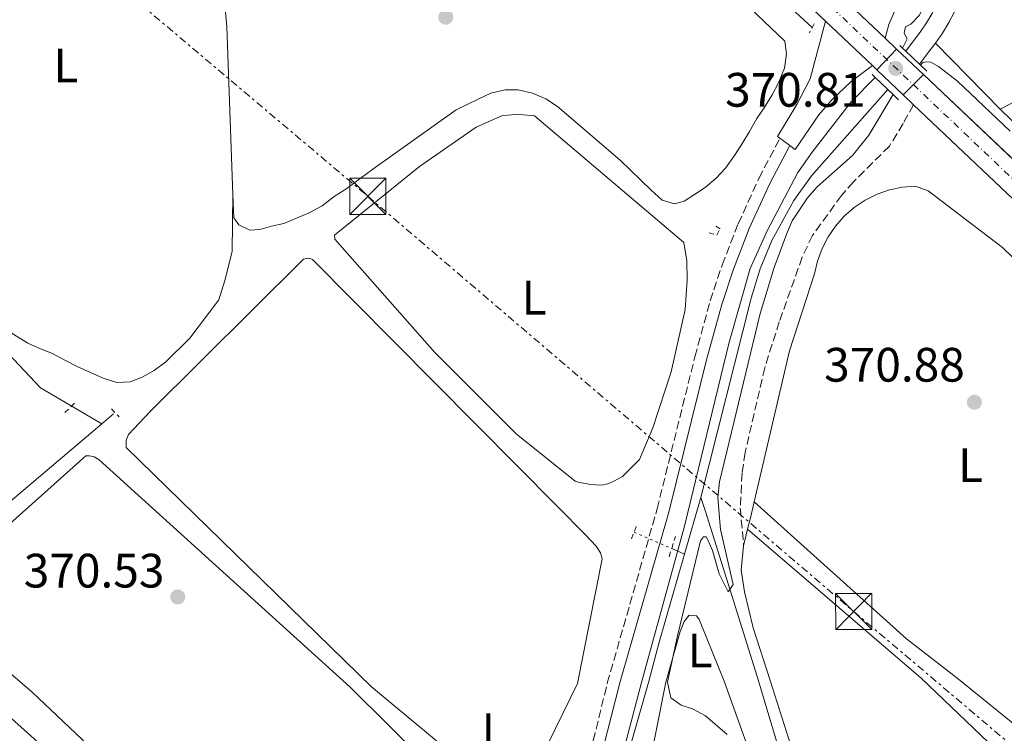
# Model space of a CAD drawing. Units: metres. Extents: x 632158 to 635591, y 4685728 to 4688106.
# Drawn here: x 632684 to 632888, y 4687232 to 4687380 of the extents above; entities that cross this region are included whole.
import ezdxf
from ezdxf.enums import TextEntityAlignment as Align

# ---------------------------------------------------------------- set-up
doc = ezdxf.new("R2010")
doc.units = ezdxf.units.M
doc.header["$MEASUREMENT"] = 0
for name, pattern in [('DGN Style 2', [1.7399219301090239, 1.043953158065414, -0.6959687720436097]), ('DGN Style 3', [2.435890702152634, 1.739921930109024, -0.6959687720436097]), ('DGN Style 4', [2.7856150101045474, 1.391937544087219, -0.6959687720436097, 0.001739921930109024, -0.6959687720436097]), ('DGN Style 5', [1.217945351076317, 0.5219765790327072, -0.6959687720436097]), ('DGN Style 7', [3.4798438602180486, 1.565929737098122, -0.6959687720436097, 0.5219765790327072, -0.6959687720436097])]:
    doc.linetypes.add(name, pattern=pattern)
for name, color, linetype, lineweight in [('Acequia de obra', 4, 'Continuous', 0), ('Acequia sin especificar', 4, 'Continuous', 0), ('Acequia sin especificar no vista', 4, 'DGN Style 5', 0), ('Camino', 7, 'DGN Style 3', 0), ('Canal sin especificar', 4, 'Continuous', 13), ('Carretera', 9, 'Continuous', 0), ('Carretera sobre puente', 135, 'Continuous', 0), ('Cota de punto acotado terreno', 7, 'Continuous', 0), ('Curva de nivel intermedia', 30, 'Continuous', 0), ('Eje de carretera', 7, 'DGN Style 4', 0), ('Etiqueta de uso rústico', 92, 'Continuous', 0), ('Línea blanca (vial)', 7, 'Continuous', 13), ('Línea de cambio de uso (parcela vista)', 92, 'Continuous', 0), ('Línea de pavimento', 1, 'Continuous', 0), ('Línea eléctrica', 6, 'DGN Style 7', 0), ('Margen derecho', 7, 'Continuous', 0), ('Pontón-alcantarilla (pasos de agua)', 1, 'DGN Style 2', 0), ('Puente', 1, 'Continuous', 0), ('Punto acotado terreno (símbolo)', 7, 'Continuous', 0), ('Senda', 7, 'DGN Style 3', 0), ('Torre eléctrica', 7, 'Continuous', 0)]:
    doc.layers.add(name, color=color, linetype=linetype, lineweight=lineweight)
doc.styles.add('Style-Arial', font='arial.ttf')

# ---------------------------------------------------------------- blocks, each defined once
blk = doc.blocks.new('5PATER')
at = {"layer": 'Acequia sin especificar no vista', "linetype": 'Continuous', "lineweight": 0}
h = blk.add_hatch(color=51, dxfattribs=at)
edge = h.paths.add_edge_path()
edge.add_ellipse((0, 0), major_axis=(-0.1095731443231308, -0.1110710700762829), ratio=0.9994222409660317, start_angle=0, end_angle=360)
blk = doc.blocks.new('5TME')
at = {"layer": 'Pontón-alcantarilla (pasos de agua)', "color": 7, "linetype": 'Continuous', "lineweight": 0}
for p, q in [((-0.375, 0.375), (0.375, -0.375)), ((0.3723, 0.3776), (-0.3716, -0.3784))]:
    blk.add_line(p, q, dxfattribs=at)
at = {"layer": 'Pontón-alcantarilla (pasos de agua)', "color": 7, "linetype": 'Continuous', "lineweight": 0, "flags": 128}
blk.add_lwpolyline([(-0.375, -0.375), (0.375, -0.375), (0.375, 0.375), (-0.375, 0.375), (-0.3716, -0.3784)], dxfattribs=at)

msp = doc.modelspace()

# ---------------------------------------------------------------- linework, layer by layer
at = {"layer": 'Acequia de obra', "color": 4, "linetype": 'Continuous', "lineweight": 0, "elevation": 370.5899999999965, "flags": 128}
msp.add_lwpolyline([(632701.0899999999, 4687296.16), (632703.5199999996, 4687298.220000001)], dxfattribs=at)
at = {"layer": 'Acequia de obra', "color": 4, "linetype": 'Continuous', "lineweight": 0}
msp.add_polyline3d([(632570.1100000005, 4687206.359999999, 371.6100000000006), (632619.2699999996, 4687227.58, 371.2200000000012), (632621.4900000002, 4687228.74, 371.1399999999995), (632634.4199999999, 4687239.710000001, 370.7100000000065), (632701.0899999999, 4687296.16, 370.5899999999965)], dxfattribs=at)
at = {"layer": 'Acequia sin especificar', "color": 4, "linetype": 'Continuous', "lineweight": 0, "extrusion": (0.05929968843279197, 0.06426200545611853, 0.9961696349550772), "elevation": 339116.8144773423, "flags": 128}
msp.add_lwpolyline([(2713715.020551573, -3859114.334508765), (2713739.69016446, -3859114.334508765), (2713844.813115187, -3859116.16429846)], dxfattribs=at)
at = {"layer": 'Acequia sin especificar', "color": 4, "linetype": 'Continuous', "lineweight": 0, "extrusion": (-0.02481303928931764, 0.02540691906128681, 0.9993692018193476), "elevation": 103757.2719008021, "flags": 128}
msp.add_lwpolyline([(-3727820.00510659, -2909399.831962142), (-3727820.00510659, -2909380.684236429)], dxfattribs=at)
at = {"layer": 'Acequia sin especificar', "color": 4, "linetype": 'Continuous', "lineweight": 0, "extrusion": (-0.00641837339242475, 0.006213167849387586, 0.9999600997181192), "elevation": 25431.19163373838, "flags": 128}
msp.add_lwpolyline([(632887.8784928381, 4687282.985269177), (632876.6178261909, 4687293.885479572)], dxfattribs=at)
at = {"layer": 'Acequia sin especificar', "color": 4, "linetype": 'Continuous', "lineweight": 0, "elevation": 369.320000000007, "flags": 128}
msp.add_lwpolyline([(632821.8899999997, 4687269.16), (632825.25, 4687280.869999999)], dxfattribs=at)
at = {"layer": 'Acequia sin especificar', "color": 4, "linetype": 'Continuous', "lineweight": 0, "extrusion": (0.08470342456920196, -0.03679998970179168, 0.9957264135414897), "elevation": -118521.5339131218, "flags": 128}
msp.add_lwpolyline([(4551229.624134202, 1281883.344518219), (4551229.624134202, 1281880.42092454)], dxfattribs=at)
at = {"layer": 'Acequia sin especificar', "color": 4, "linetype": 'Continuous', "lineweight": 0, "extrusion": (-0.910951288709462, -0.2717702909202613, 0.3103363635987366), "elevation": -1850222.417759305, "flags": 128}
msp.add_lwpolyline([(-4310644.616962573, 604402.2300868346), (-4310656.241320373, 604402.5772262112), (-4310696.397276345, 604402.5772262113)], dxfattribs=at)
at = {"layer": 'Acequia sin especificar', "color": 4, "linetype": 'Continuous', "lineweight": 0}
for points in [[(632903.1500000004, 4687368.529999999, 370.0299999999988), (632899.9500000002, 4687367.449999999, 369.9600000000065), (632892.5199999996, 4687364.140000001, 369.8899999999995), (632887.2800000003, 4687361.42, 369.9499999999971)], [(632825.25, 4687280.869999999, 369.320000000007), (632835.7000000002, 4687322.26, 369.679999999993), (632837.5599999997, 4687328.310000001, 369.6000000000058), (632839.9600000001, 4687334.16, 369.5299999999988), (632844.5099999999, 4687342.470000001, 369.4499999999971), (632848.1600000003, 4687347.630000001, 369.4199999999983), (632864, 4687365.52, 369.0299999999988)], [(632657.6699999999, 4687334.26, 371.0599999999977), (632658.4000000004, 4687334.26, 371.1699999999983), (632659.4600000001, 4687333.869999999, 371.1699999999983), (632660.5499999998, 4687333.119999999, 371.1699999999983), (632688.3499999996, 4687303.609999999, 370.8800000000047), (632701.0899999999, 4687296.16, 370.5899999999965)], [(632825.25, 4687280.869999999, 369.1399999999995), (632826.2199999997, 4687278, 369.6399999999995), (632832.4400000004, 4687258.16, 370), (632837.2199999997, 4687242.890000001, 370)], [(632806.6799999997, 4687208.119999999, 369.6699999999983), (632808.8700000001, 4687223.189999999, 369.75), (632814.3899999997, 4687242.529999999, 369.4199999999983), (632816.6399999997, 4687250.859999999, 369.320000000007), (632821.8899999997, 4687269.16, 369.320000000007)]]:
    msp.add_polyline3d(points, dxfattribs=at)
at = {"layer": 'Acequia sin especificar no vista', "color": 4, "linetype": 'DGN Style 5', "lineweight": 0, "extrusion": (0.0814129974332505, -0.03539695541672569, 0.9960516951424558), "elevation": -114027.2582636023, "flags": 128}
msp.add_lwpolyline([(4550876.802709487, 1283551.106214816), (4550876.802709487, 1283542.545256926)], dxfattribs=at)
at = {"layer": 'Camino', "color": 7, "linetype": 'DGN Style 3', "lineweight": 0}
msp.add_polyline3d([(632564.2399999973, 4687064.090000001, 372.0000000000001), (632635.9799999997, 4687109.11, 371.6499999999943), (632734.1099999987, 4687170.170000004, 371.0800000000018), (632788.6900000018, 4687205.110000002, 371.1799999999931), (632793.920000002, 4687209.460000001, 371.229999999996), (632796.7399999985, 4687212.910000003, 371.2500000000001), (632799.0000000005, 4687216.79, 371.2599999999947), (632800.6400000011, 4687220.980000001, 371.2500000000001), (632805.8700000015, 4687242.390000002, 371.2200000000012), (632816.1900000012, 4687278.510000003, 370.9799999999959), (632823.9999999988, 4687310.050000001, 370.9499999999972), (632827.1900000006, 4687321.670000004, 370.8800000000048), (632829.6700000016, 4687329.100000003, 370.8500000000059), (632832.9999999999, 4687337.670000004, 370.8699999999953), (632837.2800000003, 4687347.080000003, 370.9499999999972), (632841.5399999982, 4687355.199999999, 371.0800000000018)], dxfattribs=at)
at = {"layer": 'Canal sin especificar', "color": 4, "linetype": 'Continuous', "lineweight": 13, "extrusion": (0.6523298646610579, -0.4885871455965429, 0.5794379594306093), "elevation": -1877134.854875957, "flags": 128}
msp.add_lwpolyline([(4131112.665318773, 1335006.653001344), (4131115.751319422, 1335006.653001344), (4131118.139296885, 1335006.591652882)], dxfattribs=at)
at = {"layer": 'Canal sin especificar', "color": 4, "linetype": 'Continuous', "lineweight": 13}
for points in [[(632884.0899999999, 4687678.449999999, 368.4100000000035), (632883.4100000003, 4687657.41, 368.8399999999965), (632882.6500000004, 4687616.59, 369.1999999999971), (632878.5599999997, 4687434.960000001, 369.5599999999977), (632878.4600000001, 4687425.02, 369.5599999999977), (632878.4800000006, 4687414.189999999, 369.4199999999983), (632878.4299999997, 4687403.640000001, 369.4199999999983), (632878.2800000003, 4687398.880000001, 369.3399999999965), (632878.0999999996, 4687396.58, 369.2400000000052), (632877.79, 4687394.300000001, 369.1499999999942), (632877.3499999996, 4687392.029999999, 369.0800000000018), (632876.7699999996, 4687389.800000001, 369.0200000000041), (632876.0700000003, 4687387.600000001, 368.9799999999959), (632875.2400000002, 4687385.449999999, 368.9600000000065), (632874.29, 4687383.34, 368.9400000000023), (632873.2199999997, 4687381.300000001, 368.9499999999971), (632872.0300000003, 4687379.32, 368.9700000000012), (632870.7300000006, 4687377.41, 369.0099999999948), (632869.3300000001, 4687375.59, 369.0599999999977), (632867.7300000006, 4687373.460000001, 369.0599999999977)], [(632873.9100000003, 4687375.109999999, 369.0099999999948), (632875.3300000001, 4687377.210000001, 368.9700000000012), (632876.6399999997, 4687379.380000001, 368.9499999999971), (632877.8200000003, 4687381.619999999, 368.9400000000023), (632878.8600000005, 4687383.939999999, 368.9600000000065), (632879.7699999996, 4687386.300000001, 368.9799999999959), (632880.54, 4687388.710000001, 369.0200000000041), (632881.1699999999, 4687391.16, 369.0800000000018), (632881.6600000003, 4687393.66, 369.1499999999942), (632882, 4687396.16, 369.2400000000052), (632882.2000000002, 4687398.67, 369.3399999999965), (632882.3499999996, 4687403.57, 369.4199999999983), (632882.4000000004, 4687414.180000001, 369.4199999999983), (632882.3799999999, 4687425, 369.5599999999977), (632882.4800000006, 4687434.92, 369.5599999999977), (632886.5700000003, 4687616.51, 369.1999999999971), (632887.3300000001, 4687657.310000001, 368.8399999999965), (632887.7800000003, 4687671.41, 368.5500000000029)], [(632877.8200000003, 4687381.619999999, 368.9400000000023), (632876.6399999997, 4687379.380000001, 368.9499999999971), (632875.3300000001, 4687377.210000001, 368.9700000000012), (632873.9100000003, 4687375.109999999, 369.0099999999948), (632872.4500000002, 4687373.220000001, 369.0599999999977), (632870.5999999996, 4687370.75, 369.0599999999977), (632867.7300000006, 4687373.460000001, 370.929999999993), (632869.3300000001, 4687375.59, 369.0599999999977), (632870.7300000006, 4687377.41, 369.0099999999948), (632872.0300000003, 4687379.32, 368.9700000000012), (632873.2199999997, 4687381.300000001, 368.9499999999971)]]:
    msp.add_polyline3d(points, dxfattribs=at)
at = {"layer": 'Carretera', "color": 9, "linetype": 'Continuous', "lineweight": 0}
for points in [[(632634.6900000006, 4687592.680000001, 370.1399999999995), (632779.2699999987, 4687455.980000001, 370.7899999999936), (632854.8700000015, 4687384.28, 370.8300000000018), (632863.4300000002, 4687376.16, 370.8399999999965), (632865.8299999983, 4687373.899999998, 370.8399999999965), (632861.7300000013, 4687369.590000001, 370.8399999999965), (632860.8099999982, 4687370.46, 370.8399999999965), (632851.1000000008, 4687379.670000001, 370.8300000000018), (632775.1800000007, 4687451.670000001, 370.7899999999936), (632630.609999999, 4687588.359999999, 370.1399999999995)], [(633017.9600000015, 4687221.61, 371.429999999993), (632993.1099999985, 4687245.320000002, 371.3600000000006), (632970.6900000018, 4687266.680000001, 371.0200000000041), (632948.8299999975, 4687287.100000001, 371.0099999999948), (632923.6999999996, 4687310.820000002, 370.8699999999953), (632869.36, 4687362.350000001, 370.8399999999965), (632867.2199999987, 4687364.379999998, 370.8399999999965), (632871.3900000018, 4687368.609999999, 370.8399999999965), (632927.7899999998, 4687315.129999998, 370.8699999999953), (632944.6000000006, 4687298.769999999, 370.8000000000029), (633000.9699999996, 4687245.449999998, 371.3800000000047), (633013.48, 4687233.980000001, 371.3800000000047), (633031.48, 4687216.649999999, 371.6000000000058)]]:
    msp.add_polyline3d(points, dxfattribs=at)
at = {"layer": 'Carretera sobre puente', "color": 135, "linetype": 'Continuous', "lineweight": 0}
msp.add_polyline3d([(632871.3900000018, 4687368.609999999, 370.8399999999965), (632867.2199999987, 4687364.379999998, 370.9600000000065), (632861.7300000013, 4687369.590000001, 370.8399999999965), (632865.8299999983, 4687373.899999998, 370.9400000000023)], close=True, dxfattribs=at)
at = {"layer": 'Curva de nivel intermedia', "color": 30, "linetype": 'Continuous', "lineweight": 0, "elevation": 370.0000000000001, "flags": 128}
for points in [[(632867.0800000018, 4687374.09), (632868.0099999994, 4687375.98), (632867.4000000014, 4687377.2), (632867.7100000001, 4687378.519999999), (632868.7800000005, 4687379.07), (632870.5300000008, 4687380.859999998), (632871.9099999998, 4687383.329999999), (632874.1400000005, 4687388.460000001), (632875.2400000002, 4687392.980000001), (632878.440000001, 4687494.520000001), (632878.9599999995, 4687539.51), (632881.2500000006, 4687617.079999999), (632880.2900000017, 4687620.05)], [(632889.370000001, 4687356.869999998), (632878.4500000001, 4687367.230000001), (632874.5000000005, 4687370.310000001), (632872.9600000003, 4687371.189999999), (632871.9700000002, 4687371.240000002), (632871.2999999997, 4687371.100000001), (632870.8200000012, 4687370.539999999)], [(632808.3099999999, 4687224.92), (632812.9600000014, 4687242.49), (632821.8700000008, 4687274.949999999), (632831.0599999997, 4687312.829999999), (632835.4900000021, 4687328.390000001), (632839.0500000004, 4687336.359999998), (632845.3700000015, 4687348.27), (632848.2999999997, 4687352.499999999), (632856.4400000002, 4687362.939999999), (632861.4200000003, 4687367.990000002)], [(632865.0999999992, 4687364.460000002), (632860.0800000012, 4687356.06), (632856.6799999992, 4687351.8), (632849.3700000002, 4687345.330000001), (632847.3300000017, 4687343.050000001), (632844.1800000002, 4687338.27), (632843.0800000004, 4687335.659999999), (632840.4400000006, 4687328.619999998), (632837.5300000005, 4687319.069999999), (632829.1300000007, 4687284.119999998), (632828.810000001, 4687280.789999997), (632829.360000001, 4687274.25), (632831.9500000015, 4687262.84), (632830.9400000012, 4687261.34), (632829.0800000015, 4687265.060000001), (632827.6800000002, 4687269.869999999), (632826.700000001, 4687272.140000001), (632826.3600000013, 4687272.699999998), (632825.8400000005, 4687272.699999998), (632825.1900000002, 4687271.920000001), (632820.4300000013, 4687252.210000001), (632818.3700000006, 4687242.579999999), (632819.020000001, 4687239.31), (632821.1800000002, 4687237.82), (632823.5600000008, 4687237.05), (632826.2100000015, 4687235.63), (632830.7100000009, 4687231.770000001)]]:
    msp.add_lwpolyline(points, dxfattribs=at)
at = {"layer": 'Eje de carretera', "color": 7, "linetype": 'DGN Style 4', "lineweight": 0}
msp.add_polyline3d([(632158.5100000015, 4688038.710000001, 368.5099999999948), (632168.5799999988, 4688029.730000002, 369.1699999999984), (632184.8199999996, 4688014.11, 369.1600000000034), (632253.0700000009, 4687949.690000002, 370.8099999999978), (632321.4400000006, 4687885.170000002, 373.8000000000029), (632359.2499999988, 4687849.070000002, 374.9700000000011), (632373.7300000006, 4687835.289999999, 374.6699999999983), (632422.0899999986, 4687788.970000001, 372.5399999999935), (632456.4099999998, 4687756.580000003, 371.2799999999988), (632543.28, 4687674.63, 370.1600000000034), (632632.6499999971, 4687590.520000001, 370.1399999999994), (632777.2299999997, 4687453.830000003, 370.7899999999935), (632925.7499999986, 4687312.980000001, 370.8699999999953), (632935.730000001, 4687302.609999999, 370.8500000000059)], dxfattribs=at)
at = {"layer": 'Línea blanca (vial)', "color": 7, "linetype": 'Continuous', "lineweight": 13, "extrusion": (-0.0006149069679475032, 0.0005832996006562701, 0.9999996408254338), "elevation": 2715.832376191264, "flags": 128}
msp.add_lwpolyline([(632863.5383859072, 4687375.373268733), (632854.978381378, 4687383.493270117)], dxfattribs=at)
at = {"layer": 'Línea blanca (vial)', "color": 7, "linetype": 'Continuous', "lineweight": 13, "extrusion": (-0.0005421302477205536, 0.000514214169232129, 0.9999997208392525), "elevation": 2438.059215750219, "flags": 128}
msp.add_lwpolyline([(632851.2080390388, 4687379.036024953), (632860.9180430307, 4687369.826023734)], dxfattribs=at)
at = {"layer": 'Línea blanca (vial)', "color": 7, "linetype": 'Continuous', "lineweight": 13, "elevation": 370.8399999999965, "flags": 128}
for points in [[(632865.829999998, 4687373.899999999), (632863.4299999995, 4687376.16)], [(632871.3900000014, 4687368.61), (632865.829999998, 4687373.899999999)], [(632860.8099999977, 4687370.460000001), (632861.7300000008, 4687369.590000002)], [(632861.7300000008, 4687369.590000002), (632867.2199999981, 4687364.38)], [(632867.2199999981, 4687364.38), (632869.3599999994, 4687362.350000001)]]:
    msp.add_lwpolyline(points, dxfattribs=at)
at = {"layer": 'Línea blanca (vial)', "color": 7, "linetype": 'Continuous', "lineweight": 13, "extrusion": (-0.0002141940819168219, 0.0002030444916359723, 0.9999999564469139), "elevation": 1187.027054024161, "flags": 128}
msp.add_lwpolyline([(632896.0449155263, 4687345.155603441), (632871.4549139494, 4687368.46560392)], dxfattribs=at)
at = {"layer": 'Línea blanca (vial)', "color": 7, "linetype": 'Continuous', "lineweight": 13, "extrusion": (-0.000290682696796841, 0.0002756510740899221, 0.9999999197600243), "elevation": 1478.952264385075, "flags": 128}
msp.add_lwpolyline([(632869.4410591715, 4687362.12040635), (632923.7810655957, 4687310.590404392)], dxfattribs=at)
at = {"layer": 'Línea blanca (vial)', "color": 7, "linetype": 'Continuous', "lineweight": 13}
msp.add_polyline3d([(632552.2399999987, 4687662.120000001, 370.1600000000034), (632630.6099999986, 4687588.359999999, 370.1399999999994), (632775.1800000002, 4687451.670000002, 370.7899999999935), (632851.1000000003, 4687379.670000002, 370.8300000000019)], dxfattribs=at)
at = {"layer": 'Línea de cambio de uso (parcela vista)', "color": 92, "linetype": 'Continuous', "lineweight": 0, "extrusion": (-0.4558266432862098, 0.1097010179043455, 0.883282377239112), "elevation": 226063.0477477054, "flags": 128}
msp.add_lwpolyline([(-4705231.290839154, -425105.2565068483), (-4705233.769649352, -425105.2565068483), (-4705237.138765717, -425105.2778360235)], dxfattribs=at)
at = {"layer": 'Línea de cambio de uso (parcela vista)', "color": 92, "linetype": 'Continuous', "lineweight": 0, "flags": 128}
for points, elevation in [([(632834.1299999999, 4687270.880000001), (632834.9500000002, 4687274.289999999)], 370.570000000007), ([(632841.7100000001, 4687206.32), (632838.3399999999, 4687219.84), (632830.0599999997, 4687242.77)], 370.2899999999935)]:
    msp.add_lwpolyline(points, dxfattribs=dict(at, elevation=elevation))
at = {"layer": 'Línea de cambio de uso (parcela vista)', "color": 92, "linetype": 'Continuous', "lineweight": 0, "extrusion": (0.0009603023844415845, -0.0008244130561873602, 0.999999199080901), "elevation": -2885.747508137167, "flags": 128}
msp.add_lwpolyline([(632834.3021350135, 4687273.503821207), (632870.2721760459, 4687242.623810713)], dxfattribs=at)
at = {"layer": 'Línea de cambio de uso (parcela vista)', "color": 92, "linetype": 'Continuous', "lineweight": 0}
for points in [[(632727.2599999999, 4687438.51, 370.4199999999983), (632725.4199999999, 4687436.140000001, 370.4199999999983), (632724.2000000002, 4687433.880000001, 370.4199999999983), (632723.04, 4687431.09, 370.5), (632722.4199999999, 4687428.140000001, 370.5), (632722.2699999996, 4687425.539999999, 370.5), (632722.4600000001, 4687422.9, 370.5), (632722.9800000006, 4687419.390000001, 370.5), (632723.3300000001, 4687416.84, 370.570000000007), (632723.7400000002, 4687413.9, 370.570000000007), (632727.0199999996, 4687378.480000001, 370.570000000007), (632728.2699999996, 4687343.76, 370.5099999999948)], [(632728.2699999996, 4687343.76, 370.5099999999948), (632728.4400000004, 4687338.9, 370.5), (632729.5, 4687337.470000001, 370.5), (632731.7699999996, 4687336.359999999, 370.5), (632733.8099999997, 4687336.5, 370.5), (632736.2699999996, 4687337.180000001, 370.4199999999983), (632738.8099999997, 4687337.75, 370.4199999999983), (632741.4199999999, 4687338.850000001, 370.3500000000058), (632744.0800000001, 4687339.939999999, 370.3500000000058), (632746.7599999999, 4687341.390000001, 370.2799999999988), (632749.2800000003, 4687343.300000001, 370.2799999999988), (632751.8499999996, 4687344.970000001, 370.2799999999988), (632754.6100000005, 4687347.039999999, 370.2799999999988), (632757.2699999996, 4687349.01, 370.2799999999988), (632774.5700000003, 4687361.27, 370.5), (632776.9299999997, 4687362.480000001, 370.5), (632779.2400000002, 4687363.600000001, 370.4199999999983), (632781.7100000001, 4687364.77, 370.4199999999983), (632784.6600000003, 4687365.439999999, 370.5), (632787.4100000003, 4687365.449999999, 370.5), (632790.3300000001, 4687364.74, 370.5), (632793.1200000001, 4687363.550000001, 370.5), (632795.5499999998, 4687362.01, 370.5), (632808.5199999996, 4687350.880000001, 370.7100000000065), (632814.9500000002, 4687344.630000001, 370.570000000007), (632817.2599999999, 4687342.58, 370.5), (632819.8200000003, 4687341.779999999, 370.5), (632821.7699999996, 4687342.369999999, 370.4199999999983), (632823.9199999999, 4687343.699999999, 370.4199999999983), (632826.1600000003, 4687345.199999999, 370.4199999999983), (632828.4600000001, 4687347.09, 370.4199999999983), (632830.3899999997, 4687349.199999999, 370.4199999999983), (632832.2000000002, 4687351.82, 370.4199999999983), (632833.7699999996, 4687354.15, 370.4199999999983), (632835.3600000005, 4687356.810000001, 370.4199999999983), (632836.8399999999, 4687359.460000001, 370.3500000000058), (632838.3600000005, 4687361.730000001, 370.4199999999983), (632840.0300000003, 4687364.4, 370.3500000000058), (632841.3200000003, 4687366.91, 370.4199999999983), (632842.6200000001, 4687369.930000001, 370.4199999999983), (632843.0199999996, 4687372.91, 370.4199999999983), (632842.6399999997, 4687375.539999999, 370.3500000000058), (632779.54, 4687435.789999999, 370.5)], [(632804.6900000004, 4687283.480000001, 370.3699999999953), (632802.3200000003, 4687283.560000001, 370.3699999999953), (632801.4299999997, 4687283.779999999, 370.3699999999953), (632800.0199999996, 4687284.029999999, 370.3699999999953), (632799.1900000004, 4687284.27, 370.3699999999953), (632786.9699999997, 4687294.119999999, 370.3699999999953), (632770.1500000004, 4687310.970000001, 370.2200000000012), (632749.3600000005, 4687334.49, 370.3699999999953), (632749.3099999997, 4687335.27, 370.3000000000029), (632766.9100000003, 4687349.550000001, 370.3000000000029), (632778.7000000002, 4687357.67, 370.2200000000012), (632784.1600000003, 4687360.119999999, 370.2200000000012), (632786.0700000003, 4687360.27, 370.2200000000012), (632787.75, 4687360.350000001, 370.2200000000012), (632790.75, 4687360.060000001, 370.3000000000029), (632821.7300000006, 4687333.800000001, 369.9400000000023), (632822.3799999999, 4687329.970000001, 370.1499999999942), (632822.4199999999, 4687325.960000001, 370.3000000000029), (632821.9900000002, 4687319.880000001, 370.4400000000023), (632819.1100000005, 4687306.960000001, 370.5800000000018), (632815.3099999997, 4687295.34, 370.4400000000023), (632812.5700000003, 4687288.76, 370.4400000000023), (632809.0099999999, 4687285.27, 370.4400000000023), (632807.2400000002, 4687284.279999999, 370.3699999999953), (632805.9600000001, 4687283.75, 370.3699999999953), (632804.6900000004, 4687283.480000001, 370.3699999999953)], [(632836.2999999998, 4687279.980000001, 370.5599999999977), (632843.6200000001, 4687311.289999999, 370.5), (632848.8399999999, 4687327.25, 370.3600000000006), (632849.4400000004, 4687329.92, 370.4199999999983), (632850.3700000001, 4687332.5, 370.4799999999959), (632851.6200000001, 4687334.930000001, 370.5299999999988), (632853.1699999999, 4687337.189999999, 370.5800000000018), (632854.9900000002, 4687339.24, 370.6199999999953), (632857.0599999997, 4687341.029999999, 370.6399999999995), (632859.3399999999, 4687342.550000001, 370.6600000000035), (632861.79, 4687343.77, 370.6699999999983), (632864.3799999999, 4687344.67, 370.6699999999983), (632867.0499999998, 4687345.230000001, 370.6600000000035), (632869.7800000003, 4687345.449999999, 370.6499999999942), (632872.4100000003, 4687344.51, 370.6499999999942), (632887.79, 4687332.74, 370.6499999999942), (632941.6900000004, 4687280.51, 370.6499999999942), (632973.4000000004, 4687245.01, 370.6499999999942), (632991.5700000003, 4687225.369999999, 370.7700000000041)], [(632728.2699999996, 4687343.76, 370.5099999999948), (632728.0800000001, 4687331.880000001, 370.5099999999948), (632726.5999999996, 4687325.859999999, 370.4400000000023), (632725.3600000005, 4687321.9, 370.4400000000023), (632719.3200000003, 4687313.949999999, 370.4400000000023), (632714.3300000001, 4687309.02, 370.3699999999953), (632711.9100000003, 4687307.210000001, 370.3699999999953), (632709.4400000004, 4687305.859999999, 370.4400000000023), (632706.9400000004, 4687304.869999999, 370.5099999999948), (632704.1799999997, 4687304.74, 370.5800000000018), (632701.3399999999, 4687305.619999999, 370.6499999999942), (632698.7599999999, 4687306.810000001, 370.8000000000029), (632695.9900000002, 4687308.07, 371.0800000000018), (632693.4000000004, 4687309.34, 371.1499999999942), (632690.8899999997, 4687310.76, 371.3000000000029), (632688.3799999999, 4687311.699999999, 371.3000000000029), (632685.75, 4687312.880000001, 371.3699999999953), (632679.3200000003, 4687316.810000001, 371.8699999999953)], [(632781.8899999997, 4687220.930000001, 370.3600000000006), (632756.9600000001, 4687241.619999999, 370.5200000000041), (632706.1299999999, 4687291.26, 370.7299999999959), (632706.1200000001, 4687292.75, 370.6600000000035), (632706.6100000005, 4687293.949999999, 370.6600000000035), (632711.04, 4687298.689999999, 370.5800000000018), (632742.8600000005, 4687330.33, 370.8000000000029), (632743.79, 4687330.51, 370.8000000000029), (632744.2300000006, 4687330.460000001, 370.8000000000029), (632744.75, 4687330.279999999, 370.7299999999959), (632795.4600000001, 4687279.060000001, 370.4400000000023), (632801.3799999999, 4687273.140000001, 370.5099999999948), (632803.5800000001, 4687270.810000001, 370.5099999999948), (632804.4400000004, 4687269.41, 370.5099999999948), (632804.7999999998, 4687268.16, 370.5099999999948), (632799.6699999999, 4687242.289999999, 370.5099999999948), (632793.5999999996, 4687229.880000001, 370.3600000000006), (632790.4699999997, 4687225.100000001, 370.3600000000006), (632787.4199999999, 4687222.480000001, 370.3600000000006), (632785.1500000004, 4687221.439999999, 370.3600000000006), (632783.3200000003, 4687221, 370.3600000000006), (632781.8899999997, 4687220.930000001, 370.3600000000006)], [(632739.1600000003, 4687192.130000001, 370.4700000000012), (632736.8099999997, 4687193.039999999, 370.4700000000012), (632686.6799999997, 4687240.52, 370.4700000000012), (632666.6299999999, 4687257.699999999, 370.4700000000012), (632666.4900000002, 4687259.859999999, 370.320000000007), (632666.8300000001, 4687261.890000001, 370.320000000007), (632697.7400000002, 4687289.5, 370.8300000000018), (632698.5499999998, 4687289.539999999, 370.8300000000018), (632699.4900000002, 4687289.34, 370.8300000000018), (632700.5300000003, 4687288.67, 370.75), (632752.54, 4687241.550000001, 370.6000000000058), (632776.1299999999, 4687218.17, 370.4700000000012), (632777.6200000001, 4687216.17, 370.4700000000012), (632778.2699999996, 4687213.850000001, 370.4700000000012), (632777.9699999997, 4687210.980000001, 370.4700000000012), (632776.9500000002, 4687208.33, 370.4700000000012), (632773.5899999999, 4687204.189999999, 370.6300000000047), (632768.4500000002, 4687200.300000001, 370.4700000000012), (632758.9100000003, 4687196.300000001, 370.4700000000012), (632750.4600000001, 4687193.66, 370.4700000000012), (632745.0999999996, 4687192.350000001, 370.4700000000012), (632742.0300000003, 4687192.130000001, 370.4700000000012), (632739.1600000003, 4687192.130000001, 370.4700000000012)], [(632895.0700000003, 4687229.92, 370.6300000000047), (632878.3099999997, 4687243.52, 370.3000000000029), (632867.8899999997, 4687251.600000001, 370.3000000000029), (632836.2999999998, 4687279.980000001, 370.5599999999977)], [(632839.6399999997, 4687242.92, 370.4600000000065), (632836.0800000001, 4687253.84, 370.5), (632834.2800000003, 4687261.33, 370.570000000007), (632833.6399999997, 4687265.789999999, 370.570000000007), (632834.1299999999, 4687270.880000001, 370.570000000007)], [(632813.54, 4687219.99, 370.2899999999936), (632818.0199999996, 4687242.58, 370.2200000000012), (632820.9500000002, 4687253.100000001, 370.2899999999936), (632821.7800000003, 4687255.189999999, 370.2899999999936), (632822.8499999996, 4687256.49, 370.3600000000006), (632824.3300000001, 4687256.32, 370.3600000000006), (632824.8799999999, 4687255.57, 370.3600000000006), (632825.4199999999, 4687254.430000001, 370.2899999999936), (632830.0599999997, 4687242.77, 370.2899999999936)], [(632629.8700000001, 4687227.939999999, 370.5899999999965), (632631.9299999997, 4687233.109999999, 370.7700000000041), (632633.7100000001, 4687234.880000001, 370.9100000000035), (632640.3600000005, 4687239.800000001, 370.75), (632654.4400000004, 4687250.74, 370.75), (632656.4000000004, 4687251.67, 370.75), (632661.6799999997, 4687251.92, 370.75), (632665.5300000003, 4687250.199999999, 370.75), (632676.3200000003, 4687240.359999999, 370.6900000000023), (632739.4000000004, 4687184, 370.5899999999965)], [(632839.6399999997, 4687242.92, 370.4600000000065), (632849.3099999997, 4687212.550000001, 370.4600000000065), (632850.2000000002, 4687210.220000001, 370.4600000000065), (632855.9299999997, 4687200.439999999, 370.4600000000065), (632872.4500000002, 4687182.77, 370.4600000000065), (632901.6699999999, 4687155.15, 370.4600000000065), (632905.75, 4687152.91, 370.4600000000065), (632906.6200000001, 4687153.029999999, 370.4600000000065), (632907.2000000002, 4687153.33, 370.4600000000065), (632907.9800000006, 4687153.930000001, 370.4600000000065), (632909.4900000002, 4687155.850000001, 370.4600000000065), (632910.0899999999, 4687157.609999999, 370.4600000000065), (632909.3899999997, 4687165.26, 370.4600000000065), (632899.4100000003, 4687200.449999999, 370.4600000000065), (632893.7300000006, 4687220.939999999, 370.1300000000047), (632891.1200000001, 4687224.119999999, 370.4600000000065), (632870.9199999999, 4687243.41, 370.7299999999959)]]:
    msp.add_polyline3d(points, dxfattribs=at)
at = {"layer": 'Línea de pavimento', "color": 1, "linetype": 'Continuous', "lineweight": 0}
for points in [[(632863.4299999997, 4687376.16, 370.8399999999965), (632864.25, 4687379, 370.7299999999959), (632866.3799999999, 4687383.91, 370.8699999999953), (632873, 4687401.609999999, 370.9400000000023), (632868.0700000003, 4687403.07, 371.0099999999948), (632864.04, 4687391.720000001, 370.9799999999959), (632862.4900000002, 4687388.710000001, 370.8699999999953), (632860.9699999997, 4687387.029999999, 370.8300000000018), (632859.1399999997, 4687385.699999999, 370.8000000000029), (632857.0800000001, 4687384.77, 370.8099999999977), (632854.8700000001, 4687384.279999999, 370.8300000000018)], [(632851.0999999996, 4687379.67, 370.8300000000018), (632847.8899999997, 4687367.699999999, 370.8999999999942), (632845.1500000004, 4687362.369999999, 371.0800000000018), (632841.1299999999, 4687355.779999999, 371.0800000000018), (632842.8700000001, 4687354.5, 371.0800000000018), (632844.79, 4687353.09, 371.0800000000018), (632849.6799999997, 4687360.220000001, 370.9400000000023), (632852.3899999997, 4687363.350000001, 370.75), (632856.4000000004, 4687367.140000001, 370.6900000000023), (632860.8099999997, 4687370.460000001, 370.8399999999965)]]:
    msp.add_polyline3d(points, dxfattribs=at)
at = {"layer": 'Línea eléctrica', "color": 6, "linetype": 'DGN Style 7', "lineweight": 0}
msp.add_polyline3d([(632162.0500000003, 4687850.430000001, 372.6499999999942), (632211.8099999977, 4687807.030000002, 380.4199999999983), (632380.3400000003, 4687661.720000001, 373.2799999999988), (632461.16, 4687594.460000001, 374.1600000000035), (632551.2399999978, 4687517.32, 370.9799999999959), (632653.4899999984, 4687430.249999999, 373.75), (632756.2399999974, 4687343.350000001, 370.2899999999936), (632856.9400000012, 4687257.25, 370.5299999999988), (632956.8899999997, 4687172.489999998, 370.9799999999959), (633062.949999999, 4687082.090000001, 372.429999999993), (633161.23, 4686998.760000001, 373.1000000000058), (633260.7899999993, 4686913.550000001, 373.2100000000065), (633383.6400000015, 4686809.469999998, 373.8000000000029), (633513.0200000005, 4686698.949999999, 376.3899999999995), (633633.289999999, 4686596.580000003, 380.0299999999988), (633772.3399999996, 4686477.91, 377.2400000000052), (633819.1299999986, 4686437.84, 375.7899999999936), (633908.1200000001, 4686362.899999999, 374.3999999999942), (634000.9299999992, 4686282.289999999, 373.929999999993), (634101.6299999988, 4686195.420000001, 373.820000000007), (634190.940000002, 4686118.580000003, 374.1100000000006), (634257.3780235843, 4686064.076252112, 374.0687999999937)], dxfattribs=at)
at = {"layer": 'Margen derecho', "color": 7, "linetype": 'Continuous', "lineweight": 0}
for points in [[(632808.48, 4687242.440000003, 371.2100000000063), (632818.6099999996, 4687277.859999999, 370.9799999999959), (632826.4200000016, 4687309.420000004, 370.9499999999972), (632829.589999999, 4687320.940000002, 370.8800000000048), (632832.0199999985, 4687328.250000002, 370.8500000000059), (632835.2999999998, 4687336.7, 370.8699999999953), (632839.530000001, 4687345.980000001, 370.9499999999972), (632843.6000000013, 4687353.730000001, 371.0800000000018)], [(632789.0899999996, 4687202.399999999, 371.1799999999931), (632792.5100000016, 4687204.34, 371.1799999999931), (632796.9400000018, 4687208.230000001, 371.1799999999931), (632800.3000000013, 4687213.080000003, 371.2100000000063), (632802.3900000012, 4687218.590000002, 371.2500000000001), (632808.4699999987, 4687242.430000001, 371.0800000000018)]]:
    msp.add_polyline3d(points, dxfattribs=at)
at = {"layer": 'Pontón-alcantarilla (pasos de agua)', "color": 1, "linetype": 'DGN Style 2', "lineweight": 0, "flags": 128}
for points, elevation in [([(632848.7300000006, 4687379.119999999), (632847.7999999998, 4687377.289999999)], 370.1900000000023), ([(632693.4400000004, 4687298.49), (632695.6900000004, 4687300.699999999)], 370.8800000000047), ([(632703.0599999997, 4687299.27), (632704.6699999999, 4687297.65)], 370.6600000000035)]:
    msp.add_lwpolyline(points, dxfattribs=dict(at, elevation=elevation))
at = {"layer": 'Pontón-alcantarilla (pasos de agua)', "color": 1, "linetype": 'DGN Style 2', "lineweight": 0, "extrusion": (-0.008466167966029598, -0.02243945491479685, 0.9997123560620315), "elevation": -110167.091972512, "flags": 128}
msp.add_lwpolyline([(-1062537.709922566, 4607588.727680773), (-1062537.709922566, 4607585.808999564)], dxfattribs=at)
at = {"layer": 'Pontón-alcantarilla (pasos de agua)', "color": 1, "linetype": 'DGN Style 2', "lineweight": 0, "extrusion": (0.004517893267475761, 0.01474259907307771, 0.9998811151396921), "elevation": 72332.41267406922, "flags": 128}
msp.add_lwpolyline([(632811.0843439727, 4686713.294957276), (632811.8445169508, 4686715.775226826)], dxfattribs=at)
at = {"layer": 'Pontón-alcantarilla (pasos de agua)', "color": 1, "linetype": 'DGN Style 2', "lineweight": 0, "extrusion": (0.004907786136649137, 0.01592715502956422, 0.99986111003874), "elevation": 78131.4709327496, "flags": 128}
msp.add_lwpolyline([(775530.5633215081, -4665125.333702456), (775530.5633215081, -4665127.13375801)], dxfattribs=at)
at = {"layer": 'Pontón-alcantarilla (pasos de agua)', "color": 1, "linetype": 'DGN Style 2', "lineweight": 0}
msp.add_polyline3d([(632826.9600000001, 4687335.76, 369.4700000000012), (632828.54, 4687335.32, 370.1199999999953), (632829.25, 4687336.640000001, 370.1199999999953), (632828.2199999997, 4687337.220000001, 369.3999999999942)], dxfattribs=at)
at = {"layer": 'Puente', "color": 1, "linetype": 'Continuous', "lineweight": 0, "elevation": 370.9400000000023, "flags": 128}
for points in [[(632866.5099999999, 4687374.619999999), (632867.0800000001, 4687374.09)], [(632867.0800000001, 4687374.09), (632867.7300000006, 4687373.460000001)], [(632861.4199999999, 4687367.99), (632860.7800000003, 4687368.600000001)]]:
    msp.add_lwpolyline(points, dxfattribs=at)
at = {"layer": 'Puente', "color": 1, "linetype": 'Continuous', "lineweight": 0, "extrusion": (0.001841981123098546, -0.00173929228100879, 0.9999967909788028), "elevation": -6616.053255427477, "flags": 128}
msp.add_lwpolyline([(632865.9731220435, 4687369.042723264), (632868.8431355937, 4687366.332719164)], dxfattribs=at)
at = {"layer": 'Puente', "color": 1, "linetype": 'Continuous', "lineweight": 0, "extrusion": (0.003515803535289832, -0.003328294013407707, 0.9999882807235602), "elevation": -13004.98365990042, "flags": 128}
msp.add_lwpolyline([(632865.3844384821, 4687353.427837622), (632866.8844643696, 4687352.007829756)], dxfattribs=at)
at = {"layer": 'Puente', "color": 1, "linetype": 'Continuous', "lineweight": 0, "extrusion": (-0.004245541509800379, 0.004072489545522118, 0.9999826949533628), "elevation": 16773.35128759481, "flags": 128}
msp.add_lwpolyline([(632860.9712839681, 4687335.020990066), (632857.2911897671, 4687338.551019339)], dxfattribs=at)
at = {"layer": 'Puente', "color": 1, "linetype": 'Continuous', "lineweight": 0, "extrusion": (-0.004624797919263403, 0.004420160839832408, 0.9999795365018006), "elevation": 18162.99403911584, "flags": 128}
msp.add_lwpolyline([(632861.1774452425, 4687328.88696705), (632860.0474110782, 4687329.966977601)], dxfattribs=at)
at = {"layer": 'Senda', "color": 7, "linetype": 'DGN Style 3', "lineweight": 0}
msp.add_polyline3d([(632869.3599999994, 4687362.350000001, 370.8399999999965), (632867.1900000013, 4687358.440000002, 370.479999999996), (632864.3599999994, 4687353.770000001, 370.8800000000048), (632856.8999999983, 4687346.370000003, 370.8399999999965), (632854.4299999984, 4687343.530000002, 370.8399999999965), (632848.3900000012, 4687335.25, 370.6300000000046), (632846.2800000012, 4687330.719999999, 370.6300000000046), (632841.5100000014, 4687317.320000002, 370.6300000000046), (632838.4899999973, 4687307.790000001, 370.6300000000046), (632834.4499999982, 4687290.2, 370.7400000000054), (632833.7999999999, 4687285.920000002, 370.699999999997), (632833.4299999991, 4687278.680000001, 370.699999999997), (632834.1299999985, 4687270.88, 370.570000000007)], dxfattribs=at)

# ---------------------------------------------------------------- block references
at = {"layer": 'Punto acotado terreno (símbolo)', "color": 7, "linetype": 'Continuous', "lineweight": 0, "xscale": 10, "yscale": 10, "zscale": 10}
for p in [(632772.3700000005, 4687380.510000003, 370.4400000000028), (632865.6499999991, 4687369.870000001, 370.8099999999982), (632881.9600000014, 4687300.649999999, 370.8800000000047), (632716.8199999996, 4687260.260000002, 370.5299999999988)]:
    msp.add_blockref('5PATER', p, dxfattribs=at)
at = {"layer": 'Torre eléctrica', "color": 7, "linetype": 'Continuous', "lineweight": 0, "xscale": 10, "yscale": 10, "zscale": 10}
for p in [(632756.2399999974, 4687343.350000001, 370.2899999999936), (632856.9400000012, 4687257.25, 370.5299999999988)]:
    msp.add_blockref('5TME', p, dxfattribs=at)

# ---------------------------------------------------------------- texts
at = {"layer": 'Cota de punto acotado terreno', "color": 7, "linetype": 'Continuous', "lineweight": 0, "style": 'Style-Arial'}
for s, p in [('370.81', (632830.2800000022, 4687361.940000002, 370.8099999999977)), ('370.88', (632850.8200000013, 4687304.920000004, 370.8800000000047)), ('370.53', (632684.9100000006, 4687262.219999999, 370.5299999999988))]:
    msp.add_text(s, height=7.000000000000002, dxfattribs=at).set_placement(p)
at = {"layer": 'Etiqueta de uso rústico', "color": 92, "linetype": 'Continuous', "lineweight": 0, "style": 'Style-Arial'}
for p in [(632693.6214203797, 4687370.480009999, 371.7100000000065), (632790.6914203793, 4687322.340009998, 370.1300000000047), (632881.1814203784, 4687287.580010001, 370.7400000000052), (632825.1014203798, 4687249.150009998, 370.2700000000041), (632782.4014203812, 4687232.650009998, 370.4100000000035)]:
    msp.add_text('L', height=7.000000000000002, dxfattribs=at).set_placement(p, align=Align.MIDDLE_CENTER)

doc.saveas('drawing.dxf')
